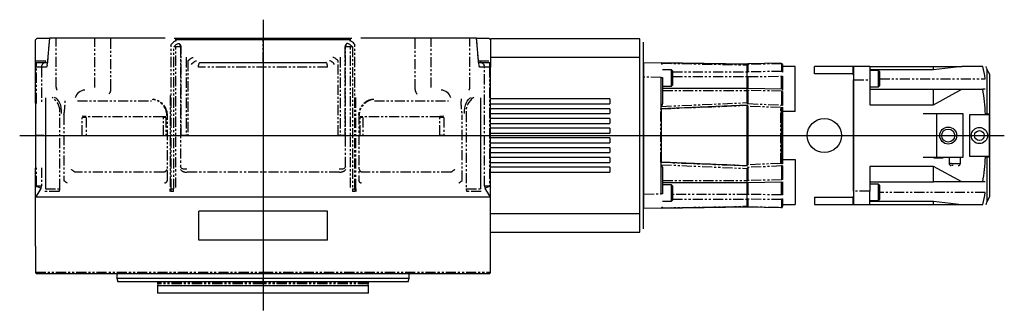
# Model space of a CAD drawing. Extents: x 27 to 404, y 45 to 284.
# Drawn here: x 93 to 214, y 237 to 273 of the extents above; entities that cross this region are included whole.
import ezdxf

# ---------------------------------------------------------------- set-up
doc = ezdxf.new("R2010")
doc.units = 0
doc.linetypes.add('PHANTOM', pattern=[2.5, 1.25, -0.25, 0.25, -0.25, 0.25, -0.25])
doc.layers.get('0').update_dxf_attribs({"linetype": 'CONTINUOUS'})
doc.layers.add('1', color=7, linetype='CONTINUOUS')

msp = doc.modelspace()

# ---------------------------------------------------------------- linework, layer by layer
at = {"color": 7, "linetype": 'CONTINUOUS'}
for p, q in [((95.2, 270.46), (95, 270.26)), ((95.2, 270.46), (96.68, 270.46)), ((96.71, 270.46), (96.43, 267.26)), ((97.52, 270.46), (96.71, 270.46)), ((102.3, 270.46), (97.52, 270.46)), ((104.28, 270.46), (102.3, 270.46)), ((110.96, 270.46), (104.28, 270.46)), ((112.07, 270.46), (133.93, 270.46)), ((141.72, 270.46), (135.05, 270.46)), ((143.7, 270.46), (141.72, 270.46)), ((148.48, 270.46), (143.7, 270.46)), ((149.29, 270.46), (148.48, 270.46)), ((149.57, 267.26), (149.29, 270.46)), ((149.33, 270.46), (150.8, 270.46)), ((151, 270.26), (150.8, 270.46)), ((169.4, 270.36), (151, 270.36)), ((151, 270.36), (151, 270.26)), ((169.4, 268.09), (169.4, 270.36)), ((95, 267.64), (95, 270.26)), ((123, 270.26), (112.2, 270.26)), ((112.67, 269.79), (112.76, 269.7)), ((133.8, 270.26), (123, 270.26)), ((133.25, 269.7), (133.33, 269.79)), ((151, 270.26), (151, 267.64)), ((169.8, 269.96), (169.8, 267.96)), ((151, 268.09), (169.4, 268.09)), ((169.4, 248.83), (169.4, 268.09)), ((169.8, 267.96), (169.8, 248.96)), ((95, 267.46), (95, 267.64)), ((95, 266.86), (95, 267.46)), ((95, 267.46), (95.12, 267.46)), ((95, 262.46), (95, 266.86)), ((95.12, 267.46), (96.32, 267.46)), ((96.32, 267.46), (96.45, 267.46)), ((96.43, 267.21), (96.43, 267.26)), ((115.25, 267.46), (130.75, 267.46)), ((149.56, 267.46), (149.69, 267.46)), ((149.57, 267.26), (149.57, 267.21)), ((149.69, 267.46), (150.88, 267.46)), ((150.88, 267.46), (151, 267.46)), ((151, 267.64), (151, 267.46)), ((151, 267.46), (151, 266.86)), ((151, 252.05), (151, 266.86)), ((169.9, 267.46), (169.8, 267.36)), ((169.9, 267.46), (172, 267.42)), ((169.9, 265.66), (169.9, 267.46)), ((182.6, 267.24), (172, 267.42)), ((172.1, 267.32), (172, 267.42)), ((172.01, 267.42), (182.6, 267.24)), ((172.01, 267.42), (172.01, 267.42)), ((172.2, 267.22), (172.1, 267.32)), ((182.7, 267.29), (182.6, 267.19)), ((182.6, 266.3), (182.6, 267.16)), ((186.74, 267.36), (182.7, 267.29)), ((182.7, 267.22), (182.7, 266.3)), ((186.84, 267.36), (186.84, 267.36)), ((186.94, 267.26), (186.84, 267.36)), ((186.84, 267.3), (186.84, 266.35)), ((186.94, 267.21), (186.94, 266.27)), ((188.5, 266.96), (186.94, 266.96)), ((188.5, 261.42), (188.5, 266.96)), ((190.9, 266.06), (190.9, 266.96)), ((195.6, 266.96), (190.9, 266.96)), ((195.6, 266.96), (195.6, 266.06)), ((195.7, 266.96), (195.6, 266.96)), ((197.7, 266.96), (195.7, 266.96)), ((195.7, 266.96), (195.7, 266.72)), ((195.7, 266.72), (195.7, 266.17)), ((197.7, 266.96), (197.7, 265.32)), ((197.7, 266.96), (205.54, 266.96)), ((209.04, 266.96), (205.54, 266.56)), ((205.54, 266.56), (205.54, 266.96)), ((205.54, 266.96), (209.04, 266.96)), ((211.62, 266.96), (209.04, 266.96)), ((169.9, 251.26), (169.9, 265.66)), ((172, 261.75), (172, 265.62)), ((173.28, 266.53), (172.2, 266.53)), ((172.2, 265.62), (172.2, 262.39)), ((173.4, 266.41), (173.28, 266.53)), ((173.28, 264.53), (173.28, 266.53)), ((173.4, 266.41), (173.4, 264.65)), ((182.6, 265.72), (182.6, 266.3)), ((182.6, 264.25), (182.6, 265.72)), ((182.71, 264.24), (182.71, 265.72)), ((186.84, 264.18), (186.84, 265.76)), ((186.94, 265.78), (186.94, 265.51)), ((186.94, 265.51), (186.94, 264.06)), ((195.6, 266.06), (190.9, 266.06)), ((195.7, 265.91), (195.6, 266.06)), ((195.7, 266.17), (195.7, 265.91)), ((195.7, 265.91), (195.7, 251.01)), ((205.54, 266.56), (197.7, 266.56)), ((198.78, 266.46), (197.7, 266.46)), ((198.9, 266.34), (198.78, 266.46)), ((198.78, 266.42), (198.78, 266.46)), ((198.78, 264.46), (198.78, 266.42)), ((198.9, 266.34), (198.9, 266.3)), ((198.9, 266.3), (198.9, 264.58)), ((212.5, 265.96), (212.1, 266.65)), ((212.1, 266.65), (212.1, 261.11)), ((212.5, 261.11), (212.5, 265.96)), ((172.2, 264.53), (173.28, 264.53)), ((173.28, 264.53), (173.4, 264.65)), ((195.7, 251.6), (195.7, 265.32)), ((197.7, 265.32), (197.7, 262.26)), ((197.7, 264.46), (198.78, 264.46)), ((198.78, 264.46), (198.9, 264.58)), ((96.22, 263.09), (96.22, 251.9)), ((149.79, 263.09), (149.79, 251.9)), ((182.6, 264.25), (172.2, 264.25)), ((182.6, 264), (182.6, 264.25)), ((182.6, 262.51), (182.6, 264)), ((186.88, 264.18), (182.68, 264.25)), ((182.7, 264), (182.7, 262.39)), ((186.84, 263.93), (186.84, 262.21)), ((186.94, 263.87), (186.94, 262.17)), ((197.7, 264.16), (205.54, 264.16)), ((205.54, 262.26), (209.04, 264.16)), ((205.54, 262.26), (205.54, 264.16)), ((205.54, 264.16), (209.04, 264.16)), ((209.04, 264.16), (211.62, 264.16)), ((211.92, 264.16), (211.62, 264.16)), ((95, 262.46), (95, 258.46)), ((95, 262.46), (95.12, 262.46)), ((165.7, 262.96), (151, 262.96)), ((151, 262.36), (165.7, 262.36)), ((165.7, 262.96), (165.7, 262.36)), ((182.6, 262.18), (172, 261.75)), ((172.2, 262.39), (172.06, 262.05)), ((182.6, 262.18), (182.6, 262.18)), ((182.6, 262.18), (182.6, 262.17)), ((182.6, 262.17), (182.6, 262.17)), ((182.6, 254.75), (182.6, 262.17)), ((182.7, 262.06), (182.7, 254.86)), ((186.84, 261.93), (186.94, 261.96)), ((186.84, 261.95), (186.84, 261.93)), ((186.84, 254.99), (186.84, 261.93)), ((186.94, 261.96), (186.94, 254.96)), ((197.7, 262.26), (205.54, 262.26)), ((165.7, 261.76), (151, 261.76)), ((151, 261.16), (165.7, 261.16)), ((165.7, 261.76), (165.7, 261.16)), ((171.99, 261.75), (172, 261.75)), ((172, 261.75), (172, 261.75)), ((172, 261.75), (172, 261.75)), ((172, 261.75), (172, 261.75)), ((172, 261.75), (172, 261.74)), ((172, 261.75), (172.01, 261.75)), ((172, 261.74), (172, 255.18)), ((188.5, 261.42), (186.94, 261.42)), ((204.26, 261.16), (205.92, 261.16)), ((205.92, 261.16), (205.92, 255.76)), ((205.92, 261.16), (209.16, 261.16)), ((209.16, 261.16), (209.16, 255.76)), ((210, 255.86), (210, 261.06)), ((210, 261.06), (212.4, 261.06)), ((212.5, 261.11), (211.95, 261.11)), ((212.4, 261.06), (212.4, 255.86)), ((212.5, 255.81), (212.5, 261.11)), ((165.7, 260.56), (151, 260.56)), ((151, 259.96), (165.7, 259.96)), ((165.7, 260.56), (165.7, 259.96)), ((95, 258.46), (95, 254.46)), ((165.7, 259.36), (151, 259.36)), ((151, 258.76), (165.7, 258.76)), ((165.7, 259.36), (165.7, 258.76)), ((165.7, 258.16), (151, 258.16)), ((151, 257.56), (165.7, 257.56)), ((165.7, 258.16), (165.7, 257.56)), ((165.7, 256.96), (151, 256.96)), ((151, 256.36), (165.7, 256.36)), ((165.7, 256.96), (165.7, 256.36)), ((212.4, 255.86), (210, 255.86)), ((212.5, 255.81), (211.95, 255.81)), ((212.1, 255.81), (212.1, 250.27)), ((212.5, 250.96), (212.5, 255.81)), ((165.7, 255.76), (151, 255.76)), ((151, 255.16), (165.7, 255.16)), ((165.7, 254.56), (151, 254.56)), ((165.7, 255.76), (165.7, 255.16)), ((165.7, 254.56), (165.7, 253.96)), ((172, 255.17), (171.99, 255.17)), ((172, 255.18), (172, 255.17)), ((172, 251.3), (172, 255.17)), ((172, 255.17), (172, 255.17)), ((172, 255.17), (172, 255.17)), ((172, 255.17), (172, 255.17)), ((182.6, 254.74), (172, 255.17)), ((172, 255.17), (172.01, 255.17)), ((172.06, 254.87), (172.2, 254.53)), ((182.6, 254.75), (182.6, 254.75)), ((182.6, 254.75), (182.6, 254.74)), ((182.6, 254.74), (182.6, 254.74)), ((186.94, 254.96), (186.84, 254.99)), ((186.84, 254.99), (186.84, 254.97)), ((186.84, 254.71), (186.84, 252.99)), ((186.94, 255.5), (188.5, 255.5)), ((186.94, 254.75), (186.94, 253.05)), ((188.5, 255.5), (188.5, 249.96)), ((205.54, 254.66), (197.7, 254.66)), ((197.7, 254.66), (197.7, 251.6)), ((205.92, 255.76), (204.26, 255.76)), ((209.04, 252.76), (205.54, 254.66)), ((205.54, 252.76), (205.54, 254.66)), ((205.58, 255.76), (205.58, 255.7)), ((205.58, 255.7), (206.74, 255.7)), ((209.16, 255.76), (205.92, 255.76)), ((206.74, 255.7), (206.74, 255.76)), ((207.46, 255.76), (207.46, 255.02)), ((207.7, 255.02), (207.63, 255.02)), ((207.95, 254.76), (207.82, 254.76)), ((208.86, 255.02), (208.86, 255.76)), ((95.12, 254.46), (95, 254.46)), ((95, 252.05), (95, 254.46)), ((151, 253.96), (165.7, 253.96)), ((172.2, 254.53), (172.2, 251.3)), ((182.6, 252.92), (182.6, 254.4)), ((182.7, 254.53), (182.7, 252.92)), ((172.2, 252.67), (182.6, 252.67)), ((173.28, 252.39), (172.2, 252.39)), ((173.4, 252.27), (173.28, 252.39)), ((173.28, 251.72), (173.28, 252.39)), ((173.4, 252.27), (173.4, 251.68)), ((182.6, 252.67), (182.6, 252.92)), ((182.6, 251.2), (182.6, 252.67)), ((182.68, 252.67), (186.88, 252.74)), ((182.71, 251.2), (182.71, 252.68)), ((186.84, 251.16), (186.84, 252.74)), ((186.94, 252.76), (186.94, 251.41)), ((197.7, 252.76), (205.54, 252.76)), ((198.78, 252.46), (197.7, 252.46)), ((198.9, 252.34), (198.78, 252.46)), ((198.78, 251.17), (198.78, 252.46)), ((198.9, 252.34), (198.9, 251.2)), ((209.04, 252.76), (205.54, 252.76)), ((211.62, 252.76), (209.04, 252.76)), ((211.92, 252.76), (211.62, 252.76)), ((95, 244.86), (95, 252.05)), ((151, 244.86), (151, 252.05)), ((169.9, 249.46), (169.9, 251.26)), ((173.28, 250.39), (173.28, 251.72)), ((173.4, 251.68), (173.4, 250.51)), ((182.6, 250.62), (182.6, 251.2)), ((186.94, 251.41), (186.94, 251.14)), ((195.7, 251.01), (195.6, 250.86)), ((195.7, 251.01), (195.7, 250.75)), ((197.7, 249.96), (197.7, 251.6)), ((198.78, 250.46), (198.78, 251.17)), ((198.9, 251.2), (198.9, 250.58)), ((212.1, 250.27), (212.5, 250.96)), ((123, 250.86), (95.01, 250.86)), ((151, 250.86), (123, 250.86)), ((172.2, 250.39), (173.28, 250.39)), ((173.28, 250.39), (173.4, 250.51)), ((182.6, 249.76), (182.6, 250.62)), ((182.6, 249.73), (182.7, 249.63)), ((182.7, 250.62), (182.7, 249.7)), ((186.84, 250.57), (186.84, 249.62)), ((186.94, 250.65), (186.94, 249.71)), ((186.94, 249.96), (188.5, 249.96)), ((190.9, 250.86), (195.6, 250.86)), ((190.9, 250.86), (190.9, 249.96)), ((190.9, 249.96), (195.6, 249.96)), ((195.6, 250.86), (195.6, 249.96)), ((195.6, 249.96), (195.7, 249.96)), ((195.7, 250.75), (195.7, 250.19)), ((195.7, 250.19), (195.7, 249.96)), ((195.7, 249.96), (197.7, 249.96)), ((197.7, 250.46), (198.78, 250.46)), ((197.7, 250.36), (205.54, 250.36)), ((197.7, 249.96), (205.54, 249.96)), ((198.78, 250.46), (198.9, 250.58)), ((205.54, 250.36), (209.04, 249.96)), ((205.54, 249.96), (205.54, 250.36)), ((205.54, 249.96), (209.04, 249.96)), ((209.04, 249.96), (211.62, 249.96)), ((115.08, 245.56), (115.08, 249.16)), ((130.92, 249.16), (115.08, 249.16)), ((130.92, 245.56), (130.92, 249.16)), ((169.4, 248.83), (151, 248.83)), ((169.4, 246.56), (169.4, 248.83)), ((169.8, 249.56), (169.9, 249.46)), ((169.8, 248.96), (169.8, 246.96)), ((172, 249.5), (169.9, 249.46)), ((172, 249.5), (182.6, 249.68)), ((172, 249.5), (172.1, 249.6)), ((182.6, 249.68), (172.01, 249.5)), ((172.01, 249.5), (172.01, 249.5)), ((172.01, 249.5), (172.01, 249.5)), ((172.1, 249.6), (172.2, 249.7)), ((186.74, 249.56), (182.7, 249.63)), ((186.84, 249.56), (186.94, 249.66)), ((186.84, 249.56), (186.84, 249.56)), ((151, 246.56), (169.4, 246.56)), ((95, 244.86), (95, 241.62)), ((95, 244.86), (95, 243.66)), ((130.92, 245.56), (115.08, 245.56)), ((151, 241.62), (151, 244.86)), ((151, 243.66), (151, 244.86)), ((95.08, 241.46), (123, 241.46)), ((105.01, 241.46), (105.01, 240.91)), ((123, 241.46), (150.92, 241.46)), ((140.99, 240.91), (140.99, 241.46)), ((105.01, 240.91), (105.13, 240.46)), ((105.01, 240.91), (123, 240.91)), ((123, 240.46), (105.13, 240.46)), ((110.07, 240.21), (110, 239.97)), ((123, 240.91), (140.99, 240.91)), ((140.87, 240.46), (123, 240.46)), ((136, 239.97), (135.94, 240.21)), ((140.87, 240.46), (140.99, 240.91)), ((110, 239.97), (110, 239.06)), ((123, 239.97), (110, 239.97)), ((123, 239.06), (110, 239.06)), ((136, 239.97), (123, 239.97)), ((136, 239.06), (123, 239.06)), ((136, 239.06), (136, 239.97))]:
    msp.add_line(p, q, dxfattribs=at)
at = {"color": 8, "linetype": 'PHANTOM'}
for p, q in [((96.71, 270.46), (96.43, 267.21)), ((97.52, 264.41), (97.52, 270.46)), ((102.3, 264.37), (102.3, 270.46)), ((104.28, 264.13), (104.28, 270.46)), ((141.72, 264.13), (141.72, 270.46)), ((143.7, 264.37), (143.7, 270.46)), ((148.48, 264.41), (148.48, 270.46)), ((149.57, 267.21), (149.29, 270.46)), ((111.79, 269.77), (111.69, 269.67)), ((111.69, 251.89), (111.69, 269.67)), ((111.89, 269.87), (111.79, 269.77)), ((111.99, 269.96), (111.89, 269.87)), ((112.09, 270.03), (111.99, 269.96)), ((112.01, 269.37), (112.1, 269.47)), ((112.01, 251.89), (112.01, 269.37)), ((112.25, 269.37), (112.01, 269.37)), ((112.18, 270.08), (112.09, 270.03)), ((112.1, 269.47), (112.2, 269.56)), ((112.26, 270.11), (112.18, 270.08)), ((112.2, 269.56), (112.3, 269.65)), ((112.25, 252.05), (112.25, 269.37)), ((112.84, 269.37), (112.25, 269.37)), ((112.32, 270.11), (112.26, 270.11)), ((112.3, 269.65), (112.4, 269.72)), ((112.37, 270.1), (112.32, 270.11)), ((112.4, 269.72), (112.49, 269.77)), ((112.49, 269.77), (112.57, 269.8)), ((112.57, 269.8), (112.63, 269.81)), ((112.63, 269.81), (112.67, 269.79)), ((112.84, 269.37), (112.84, 254.6)), ((112.93, 269.28), (112.84, 269.37)), ((112.93, 258.47), (112.93, 269.28)), ((123, 267.46), (123, 270.26)), ((133.16, 269.37), (133.07, 269.28)), ((133.07, 269.28), (133.07, 258.47)), ((133.16, 254.6), (133.16, 269.37)), ((133.76, 269.37), (133.16, 269.37)), ((133.37, 269.81), (133.33, 269.79)), ((133.43, 269.8), (133.37, 269.81)), ((133.51, 269.77), (133.43, 269.8)), ((133.6, 269.72), (133.51, 269.77)), ((133.7, 269.65), (133.6, 269.72)), ((133.68, 270.11), (133.64, 270.1)), ((133.74, 270.11), (133.68, 270.11)), ((133.8, 269.56), (133.7, 269.65)), ((133.82, 270.08), (133.74, 270.11)), ((133.76, 252.05), (133.76, 269.37)), ((134, 269.37), (133.76, 269.37)), ((133.9, 269.47), (133.8, 269.56)), ((133.91, 270.03), (133.82, 270.08)), ((134, 269.37), (133.9, 269.47)), ((134.01, 269.96), (133.91, 270.03)), ((134, 269.37), (134, 251.89)), ((134.12, 269.87), (134.01, 269.96)), ((134.22, 269.77), (134.12, 269.87)), ((134.31, 269.67), (134.22, 269.77)), ((134.31, 251.89), (134.31, 269.67)), ((113.53, 268.09), (113.53, 258.47)), ((113.94, 267.84), (114.04, 267.92)), ((114.04, 267.92), (114.14, 267.99)), ((114.14, 267.99), (114.23, 268.04)), ((114.23, 268.04), (114.3, 268.07)), ((114.3, 268.07), (114.36, 268.08)), ((114.36, 268.08), (114.4, 268.07)), ((131.64, 268.08), (131.61, 268.07)), ((131.7, 268.07), (131.64, 268.08)), ((131.78, 268.04), (131.7, 268.07)), ((131.87, 267.99), (131.78, 268.04)), ((131.96, 267.92), (131.87, 267.99)), ((132.06, 267.84), (131.96, 267.92)), ((132.48, 268.09), (132.48, 258.47)), ((95, 267.64), (96.46, 267.64)), ((95.12, 266.86), (95, 266.86)), ((95.12, 266.86), (95.12, 267.46)), ((95.72, 266.86), (95.12, 266.86)), ((95.12, 262.46), (95.12, 266.86)), ((96.36, 266.86), (95.72, 266.86)), ((95.72, 266.86), (95.72, 262.42)), ((113.75, 267.64), (113.84, 267.74)), ((113.75, 267.64), (113.75, 258.47)), ((113.84, 267.74), (113.94, 267.84)), ((114.19, 267.21), (114.28, 267.31)), ((114.28, 267.31), (114.38, 267.4)), ((114.38, 267.4), (114.48, 267.49)), ((114.48, 267.49), (114.58, 267.56)), ((114.58, 267.56), (114.66, 267.61)), ((114.66, 267.61), (114.73, 267.64)), ((114.73, 267.64), (114.79, 267.65)), ((114.79, 267.65), (114.83, 267.64)), ((115.06, 266.98), (115.07, 267.09)), ((115.06, 266.86), (115.06, 266.98)), ((130.94, 266.86), (115.06, 266.86)), ((115.07, 267.09), (115.09, 267.19)), ((115.09, 267.19), (115.12, 267.28)), ((115.12, 267.28), (115.14, 267.36)), ((115.14, 267.36), (115.18, 267.41)), ((115.18, 267.41), (115.21, 267.45)), ((115.21, 267.45), (115.25, 267.46)), ((130.79, 267.45), (130.75, 267.46)), ((130.83, 267.41), (130.79, 267.45)), ((130.86, 267.36), (130.83, 267.41)), ((130.89, 267.28), (130.86, 267.36)), ((130.91, 267.19), (130.89, 267.28)), ((130.93, 267.09), (130.91, 267.19)), ((130.94, 266.98), (130.93, 267.09)), ((130.94, 266.86), (130.94, 266.98)), ((131.21, 267.65), (131.18, 267.64)), ((131.27, 267.64), (131.21, 267.65)), ((131.34, 267.61), (131.27, 267.64)), ((131.43, 267.56), (131.34, 267.61)), ((131.52, 267.49), (131.43, 267.56)), ((131.62, 267.4), (131.52, 267.49)), ((131.72, 267.31), (131.62, 267.4)), ((131.81, 267.21), (131.72, 267.31)), ((132.16, 267.74), (132.06, 267.84)), ((132.25, 267.64), (132.16, 267.74)), ((132.25, 258.47), (132.25, 267.64)), ((149.54, 267.64), (151, 267.64)), ((150.28, 266.86), (149.65, 266.86)), ((150.28, 252.26), (150.28, 266.86)), ((150.88, 266.86), (150.28, 266.86)), ((150.88, 267.46), (150.88, 266.86)), ((150.88, 266.86), (150.88, 252.26)), ((151, 266.86), (150.88, 266.86)), ((172.01, 267.42), (172.01, 267.42)), ((172.06, 267.36), (182.6, 267.16)), ((182.6, 267.12), (182.7, 267.22)), ((186.84, 267.3), (182.7, 267.22)), ((186.94, 267.21), (186.84, 267.3)), ((169.8, 265.66), (169.9, 265.66)), ((172, 265.62), (169.9, 265.66)), ((172, 265.62), (172.2, 265.62)), ((173.4, 266.3), (182.6, 266.3)), ((173.4, 265.72), (182.6, 265.72)), ((182.7, 266.3), (182.6, 266.22)), ((182.6, 265.74), (182.71, 265.72)), ((186.84, 266.35), (182.7, 266.3)), ((182.71, 265.72), (186.84, 265.76)), ((186.94, 266.27), (186.84, 266.35)), ((186.84, 265.76), (186.94, 265.78)), ((195.7, 265.32), (197.7, 265.32)), ((198.9, 265.46), (211.92, 265.46)), ((97.52, 263.05), (97.33, 263.14)), ((97.7, 262.91), (97.52, 263.05)), ((111.59, 263.4), (111.59, 251.89)), ((134.42, 251.89), (134.42, 263.4)), ((148.3, 262.91), (148.48, 263.05)), ((148.48, 263.05), (148.68, 263.14)), ((172.2, 264), (182.6, 264)), ((182.7, 264), (182.6, 263.94)), ((186.84, 263.93), (182.7, 264)), ((186.94, 263.87), (186.84, 263.93)), ((97.86, 262.71), (97.7, 262.91)), ((97.99, 262.46), (97.86, 262.71)), ((98.09, 262.18), (97.99, 262.46)), ((98.16, 261.86), (98.09, 262.18)), ((98.19, 261.52), (98.16, 261.86)), ((100.15, 262.75), (109.28, 262.75)), ((136.72, 262.75), (145.85, 262.75)), ((147.82, 261.52), (147.85, 261.86)), ((147.85, 261.86), (147.91, 262.18)), ((147.91, 262.18), (148.02, 262.46)), ((148.02, 262.46), (148.15, 262.71)), ((148.15, 262.71), (148.3, 262.91)), ((172, 261.76), (182.6, 262.19)), ((172, 261.75), (182.6, 262.18)), ((182.6, 262.17), (172.01, 261.75)), ((182.6, 262.17), (172.01, 261.74)), ((172.06, 262.05), (182.6, 262.51)), ((182.6, 262.35), (182.7, 262.39)), ((182.6, 262.06), (182.7, 262.06)), ((182.7, 262.39), (186.84, 262.21)), ((186.74, 261.9), (182.7, 262.06)), ((186.74, 255.02), (186.74, 261.9)), ((186.94, 262.17), (186.84, 262.21)), ((97.99, 251.89), (97.99, 261.34)), ((98.18, 261.17), (98.19, 261.52)), ((98.48, 261.01), (98.48, 252.91)), ((101.22, 260.68), (100.75, 260.68)), ((100.75, 258.47), (100.75, 260.68)), ((101.22, 260.68), (101.22, 258.47)), ((110.72, 260.78), (101.23, 260.78)), ((111.03, 260.68), (110.73, 260.68)), ((110.73, 258.47), (110.73, 260.68)), ((111.03, 260.68), (111.03, 258.47)), ((111.23, 252.9), (111.23, 261.06)), ((134.78, 261.06), (134.78, 252.9)), ((134.97, 258.47), (134.97, 260.68)), ((135.28, 260.68), (134.97, 260.68)), ((144.78, 260.78), (135.28, 260.78)), ((135.28, 260.68), (135.28, 258.47)), ((144.78, 258.47), (144.78, 260.68)), ((145.25, 260.68), (144.78, 260.68)), ((145.25, 260.68), (145.25, 258.47)), ((147.52, 252.91), (147.52, 261.01)), ((147.82, 261.17), (147.82, 261.52)), ((148.02, 261.34), (148.02, 251.89)), ((171.99, 255.17), (171.99, 261.75)), ((172, 255.17), (172, 261.75)), ((172.01, 261.74), (172, 261.74)), ((172, 261.74), (172, 255.18)), ((172, 261.74), (172, 261.74)), ((172.01, 261.75), (172.01, 261.75)), ((172.01, 261.74), (172.01, 255.18)), ((96.02, 258.46), (95, 258.46)), ((100.75, 258.47), (101.22, 258.47)), ((101.22, 258.47), (110.73, 258.47)), ((110.73, 258.47), (111.03, 258.47)), ((113.53, 258.47), (112.93, 258.47)), ((113.75, 258.47), (113.53, 258.47)), ((113.75, 258.47), (132.25, 258.47)), ((132.48, 258.47), (132.25, 258.47)), ((133.07, 258.47), (132.48, 258.47)), ((134.97, 258.47), (135.28, 258.47)), ((135.28, 258.47), (144.78, 258.47)), ((145.25, 258.47), (144.78, 258.47)), ((112.87, 254.54), (112.84, 254.6)), ((133.16, 254.6), (133.13, 254.54)), ((172, 255.18), (172.01, 255.18)), ((172, 255.18), (172, 255.18)), ((182.6, 254.74), (172, 255.17)), ((182.6, 254.73), (172, 255.16)), ((172.01, 255.18), (182.6, 254.75)), ((172.01, 255.17), (182.6, 254.75)), ((172.01, 255.17), (172.01, 255.17)), ((172.06, 254.87), (182.6, 254.4)), ((182.7, 254.86), (182.6, 254.86)), ((182.6, 254.57), (182.7, 254.53)), ((186.74, 255.02), (182.7, 254.86)), ((186.84, 254.71), (182.7, 254.53)), ((186.94, 254.75), (186.84, 254.71)), ((207.46, 255.02), (207.63, 255.02)), ((207.7, 255.02), (208.86, 255.02)), ((95.12, 252.26), (95.12, 254.46)), ((95.72, 254.5), (95.72, 252.26)), ((110.79, 253.97), (99.81, 253.97)), ((112.93, 254.48), (112.87, 254.54)), ((113.01, 254.42), (112.93, 254.48)), ((113.11, 254.38), (113.01, 254.42)), ((113.23, 254.34), (113.11, 254.38)), ((113.37, 254.32), (113.23, 254.34)), ((113.5, 254.32), (113.37, 254.32)), ((113.63, 254.33), (113.5, 254.32)), ((132.41, 253.97), (113.6, 253.97)), ((132.5, 254.32), (132.37, 254.33)), ((132.64, 254.32), (132.5, 254.32)), ((132.77, 254.34), (132.64, 254.32)), ((132.89, 254.38), (132.77, 254.34)), ((133, 254.42), (132.89, 254.38)), ((133.08, 254.48), (133, 254.42)), ((133.13, 254.54), (133.08, 254.48)), ((146.19, 253.97), (135.21, 253.97)), ((95, 252.05), (95.07, 252.17)), ((95.07, 252.17), (95.12, 252.26)), ((95.12, 252.26), (95.72, 252.26)), ((95.12, 252.26), (95.22, 252.2)), ((95.22, 252.2), (95.32, 252.14)), ((95.32, 252.14), (95.41, 252.09)), ((150.28, 252.26), (150.88, 252.26)), ((150.6, 252.09), (150.68, 252.14)), ((150.68, 252.14), (150.78, 252.2)), ((150.78, 252.2), (150.88, 252.26)), ((150.88, 252.26), (150.95, 252.14)), ((150.95, 252.14), (151, 252.05)), ((172.2, 252.92), (182.6, 252.92)), ((182.7, 252.92), (182.6, 252.98)), ((186.84, 252.99), (182.7, 252.92)), ((186.94, 253.05), (186.84, 252.99)), ((95.29, 251.34), (95.01, 250.86)), ((95.64, 251.96), (95.29, 251.34)), ((95.41, 252.09), (95.49, 252.05)), ((95.49, 252.05), (95.55, 252.01)), ((95.55, 252.01), (95.6, 251.98)), ((95.6, 251.98), (95.63, 251.96)), ((95.63, 251.96), (95.64, 251.96)), ((97.91, 251.59), (96.13, 251.59)), ((96.22, 251.89), (97.99, 251.89)), ((111.98, 251.59), (111.66, 251.59)), ((111.69, 251.89), (112.01, 251.89)), ((134, 251.89), (134.31, 251.89)), ((134.34, 251.59), (134.03, 251.59)), ((148.02, 251.89), (149.79, 251.89)), ((149.87, 251.59), (148.09, 251.59)), ((150.64, 251.47), (150.36, 251.96)), ((150.36, 251.96), (150.37, 251.96)), ((150.37, 251.96), (150.4, 251.98)), ((150.4, 251.98), (150.45, 252.01)), ((150.45, 252.01), (150.52, 252.05)), ((150.52, 252.05), (150.6, 252.09)), ((151, 250.86), (150.64, 251.47)), ((169.9, 251.26), (169.8, 251.26)), ((169.9, 251.26), (172, 251.3)), ((172.2, 251.3), (172, 251.3)), ((182.6, 251.2), (173.4, 251.2)), ((182.71, 251.2), (182.6, 251.18)), ((186.84, 251.16), (182.71, 251.2)), ((186.94, 251.14), (186.84, 251.16)), ((197.7, 251.6), (195.7, 251.6)), ((211.92, 251.46), (198.9, 251.46)), ((123, 250.86), (123, 249.16)), ((172.06, 249.56), (182.6, 249.76)), ((173.4, 250.62), (182.6, 250.62)), ((182.7, 250.62), (182.6, 250.7)), ((182.6, 249.79), (182.7, 249.7)), ((186.84, 250.57), (182.7, 250.62)), ((186.94, 250.65), (186.84, 250.57)), ((186.94, 249.71), (186.84, 249.62)), ((182.7, 249.7), (186.84, 249.62)), ((123, 245.56), (123, 241.62)), ((95, 241.62), (123, 241.62)), ((123, 241.62), (151, 241.62)), ((123, 241.46), (123, 241.62)), ((123, 241.46), (123, 240.91)), ((123, 240.35), (110.05, 240.35)), ((123, 240.26), (110.07, 240.26)), ((123, 240.21), (110.07, 240.21)), ((123, 240.46), (123, 240.91)), ((123, 240.35), (123, 240.46)), ((135.95, 240.35), (123, 240.35)), ((123, 240.26), (123, 240.35)), ((135.93, 240.26), (123, 240.26)), ((123, 240.21), (123, 240.26)), ((123, 240.21), (123, 239.97)), ((135.94, 240.21), (123, 240.21)), ((123, 239.97), (123, 239.06))]:
    msp.add_line(p, q, dxfattribs=at)
at = {"color": 7, "linetype": 'CONTINUOUS'}
for centre, radius in [((192.1, 258.46), 2.1), ((207.36, 258.46), 1.05), ((211.2, 258.46), 1), ((207.36, 258.46), 0.8), ((211.2, 258.46), 0.6)]:
    msp.add_circle(centre, radius, dxfattribs=at)
at = {"color": 8, "linetype": 'PHANTOM'}
for centre, radius, start, end in [((112.25, 269.37), 0.593, -0.489, 44.9616), ((112.34, 269.29), 0.593, -0.489, 44.9616), ((133.67, 269.29), 0.593, 135.0384, -179.511), ((133.75, 269.37), 0.593, 135.0384, -179.511), ((96.32, 266.86), 0.599, 90.1095, -179.8912), ((96.96, 266.86), 0.602, 154.8417, -179.9921), ((149.05, 266.86), 0.602, -0.0085, 24.6971), ((149.68, 266.86), 0.599, -0.1088, 89.8905), ((98.12, 264.42), 0.601, -179.4447, -142.731), ((147.88, 264.42), 0.601, -37.269, -0.5553), ((96.08, 261.48), 1.91, -4.2236, 59.3022), ((103.35, 264.2), 0.937, -41.7933, -4.4403), ((142.66, 264.2), 0.937, -175.5597, -138.2067), ((149.92, 261.48), 1.91, 120.6978, -175.7764), ((91.62, 262.44), 7.01, -11.8419, 4.3452), ((109.17, 260.89), 2.01, 1.0174, 84.4631), ((109.24, 260.94), 2, 3.4539, 83.4589), ((136.77, 260.94), 2, 96.5411, 176.5461), ((136.84, 260.89), 2.01, 95.5369, 178.9826), ((154.38, 262.44), 7.01, 175.6548, -168.1581), ((100.6, 256.59), 4.24, 81.5093, 87.8133), ((110.61, 262.66), 1.88, -86.4296, -77.1562), ((135.4, 262.66), 1.88, -102.8438, -93.5704), ((145.4, 256.59), 4.24, 92.1867, 98.4907), ((172.02, 261.73), 0.0164, 118.4877, 153.3189), ((171.57, 261.72), 0.436, 2.2625, 3.1932), ((172.02, 255.19), 0.0164, -153.3189, -118.4877), ((171.57, 255.2), 0.436, -3.1932, -2.2625), ((96.11, 249.36), 5.91, 51.1852, 56.0906), ((110.73, 254.41), 0.445, -81.3662, -18.3307), ((113.48, 254.79), 0.832, -141.0609, -81.572), ((132.53, 254.79), 0.832, -98.428, -38.9391), ((135.28, 254.41), 0.445, -161.6693, -98.6338), ((149.9, 249.36), 5.91, 123.9094, 128.8148), ((95.13, 252.25), 0.591, -29.8284, 0.6005), ((95.26, 248.04), 5.83, 51.4252, 56.4306), ((110.8, 253.05), 0.449, -82.1822, -18.8399), ((135.2, 253.05), 0.449, -161.1601, -97.8178), ((150.75, 248.04), 5.83, 123.5694, 128.5748), ((150.87, 252.25), 0.591, 179.3995, -150.1716), ((97.34, 251.89), 0.646, -27.52, 0.1243), ((110.24, 251.84), 1.34, -11.0146, 1.8533), ((110.38, 251.88), 1.32, -12.8688, 0.2942), ((110.65, 251.88), 1.35, -12.5192, 0.29), ((135.35, 251.88), 1.35, 179.71, -167.4808), ((135.63, 251.88), 1.32, 179.7058, -167.1312), ((135.76, 251.84), 1.34, 178.1467, -168.9854), ((148.66, 251.89), 0.646, 179.8757, -152.48)]:
    msp.add_arc(centre, radius, start, end, dxfattribs=at)
at = {"color": 7, "linetype": 'CONTINUOUS'}
for centre, radius, start, end in [((172.95, 258.46), 39.59, 10.1837, 12.3974), ((172.95, 258.46), 40, 11.819, 12.2695), ((101.21, 262.66), 1.41, 95.2183, 162.2042), ((144.79, 262.66), 1.41, 17.7958, 84.7817), ((172.95, 258.46), 39.09, 3.8875, 8.3854), ((172.95, 258.46), 39.09, -8.3854, -3.8875), ((207.72, 255.02), 0.26, 180, -90), ((208.6, 255.02), 0.26, -90, 0), ((172.95, 258.46), 39.59, -12.3974, -10.1837), ((172.95, 258.46), 40, -12.2697, -11.819), ((95.2, 241.62), 0.2, 180, -126.8699), ((150.8, 241.62), 0.2, -53.1301, 0), ((109.51, 240.09), 0.6, 25.8172, 38.4577), ((109.87, 240.26), 0.2, 0, 25.8172), ((109.87, 240.26), 0.2, -15, 0), ((136.13, 240.26), 0.2, 154.1828, 180), ((136.13, 240.26), 0.2, 180, -165), ((136.49, 240.09), 0.6, 141.5423, 154.1828)]:
    msp.add_arc(centre, radius, start, end, dxfattribs=at)
at = {"layer": '1', "color": 7, "linetype": 'CONTINUOUS'}
for p, q in [((123, 272.72), (123, 236.94)), ((93.05, 258.46), (214.26, 258.46))]:
    msp.add_line(p, q, dxfattribs=at)

doc.saveas('drawing.dxf')
